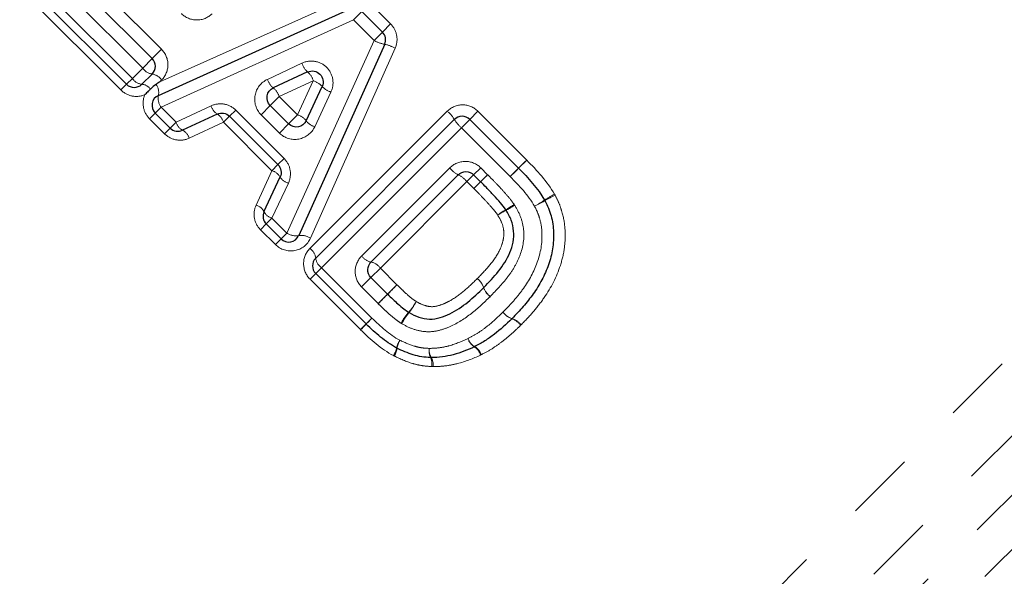
# Model space of a CAD drawing. Units: millimetres. Extents: x 104 to 303, y 40 to 274.
# Drawn here: x 227 to 245, y 162 to 172 of the extents above; entities that cross this region are included whole.
import ezdxf

# ---------------------------------------------------------------- set-up
doc = ezdxf.new("R2010")
doc.units = ezdxf.units.MM
doc.linetypes.add('PHANTOM', pattern=[12.7, 6.35, -1.27, 1.27, -1.27, 1.27, -1.27])

msp = doc.modelspace()

# ---------------------------------------------------------------- linework, layer by layer
at = {"color": 8, "linetype": 'PHANTOM', "lineweight": 18}
for p, q in [((228.004, 149.015), (258.773, 179.785)), ((228.443, 146.868), (260.864, 179.29)), ((259.771, 179.282), (228.443, 147.954)), ((261.813, 179.238), (228.736, 146.161)), ((227.238, 173.176), (229.095, 171.319)), ((228.318, 173.168), (229.631, 171.855)), ((228.883, 171.108), (227.027, 172.964)), ((229.285, 171.51), (227.973, 172.822)), ((229.598, 171.257), (233.01, 172.785)), ((233.456, 172.701), (233.837, 172.32)), ((233.153, 172.398), (233.306, 172.551)), ((233.153, 172.398), (229.622, 170.792)), ((233.534, 172.017), (233.153, 172.398)), ((233.687, 172.17), (233.837, 172.32)), ((233.534, 172.017), (233.687, 172.17)), ((231.932, 168.482), (233.534, 172.017)), ((229.631, 171.855), (229.459, 171.683)), ((233.921, 171.875), (232.365, 168.386)), ((229.459, 171.683), (229.285, 171.51)), ((231.575, 171.303), (232.21, 171.6)), ((229.095, 171.319), (229.285, 171.51)), ((228.883, 171.108), (228.988, 171.212)), ((229.095, 171.319), (228.988, 171.212)), ((229.633, 171.292), (229.598, 171.257)), ((232.418, 171.277), (231.792, 170.988)), ((232.129, 170.65), (232.418, 171.277)), ((232.742, 171.069), (232.445, 170.434)), ((231.792, 170.988), (231.626, 170.822)), ((231.792, 170.988), (232.129, 170.65)), ((229.411, 170.58), (229.515, 170.685)), ((229.515, 170.685), (229.622, 170.792)), ((229.622, 170.792), (229.899, 170.515)), ((229.899, 170.515), (230.541, 170.816)), ((230.881, 170.624), (230.994, 170.738)), ((230.994, 170.738), (231.882, 169.85)), ((231.458, 170.654), (231.626, 170.822)), ((232.355, 168.197), (234.877, 170.72)), ((235.29, 170.567), (235.44, 170.717)), ((235.44, 170.717), (236.336, 169.821)), ((229.687, 170.304), (229.411, 170.58)), ((229.792, 170.408), (229.899, 170.515)), ((230.77, 170.514), (230.137, 170.222)), ((230.77, 170.514), (230.881, 170.624)), ((231.658, 169.626), (230.77, 170.514)), ((231.796, 170.316), (231.458, 170.654)), ((231.964, 170.484), (231.796, 170.316)), ((231.964, 170.484), (232.129, 170.65)), ((235.137, 170.414), (235.29, 170.567)), ((229.687, 170.304), (229.792, 170.408)), ((235.137, 170.414), (232.569, 167.845)), ((236.033, 169.518), (235.137, 170.414)), ((231.769, 169.737), (231.882, 169.85)), ((236.186, 169.671), (236.336, 169.821)), ((231.366, 168.993), (231.658, 169.626)), ((231.658, 169.626), (231.769, 169.737)), ((233.306, 168.06), (234.923, 169.677)), ((235.362, 169.551), (235.491, 169.68)), ((235.491, 169.68), (235.618, 169.552)), ((236.033, 169.518), (236.186, 169.671)), ((231.96, 169.397), (231.659, 168.755)), ((235.237, 169.426), (233.649, 167.837)), ((235.362, 169.551), (235.237, 169.426)), ((235.364, 169.298), (235.237, 169.426)), ((235.364, 169.298), (235.49, 169.424)), ((235.618, 169.552), (235.49, 169.424)), ((231.659, 168.755), (231.552, 168.648)), ((231.659, 168.755), (231.932, 168.482)), ((231.552, 168.648), (231.448, 168.543)), ((231.721, 168.27), (231.448, 168.543)), ((231.825, 168.375), (231.721, 168.27)), ((231.932, 168.482), (231.825, 168.375)), ((232.462, 167.738), (232.569, 167.845)), ((232.569, 167.845), (233.495, 166.92)), ((233.477, 167.666), (233.649, 167.837)), ((233.649, 167.837), (233.954, 167.532)), ((232.462, 167.738), (232.357, 167.634)), ((233.283, 166.708), (232.357, 167.634)), ((233.303, 167.492), (233.477, 167.666)), ((233.609, 167.186), (233.303, 167.492)), ((233.783, 167.36), (233.954, 167.532)), ((233.609, 167.186), (233.783, 167.36)), ((233.495, 166.92), (233.387, 166.812)), ((233.283, 166.708), (233.387, 166.812))]:
    msp.add_line(p, q, dxfattribs=at)
at = {"color": 7, "linetype": 'Continuous', "lineweight": 25}
for p, q in [((228.988, 171.212), (227.131, 173.069)), ((228.146, 172.996), (229.459, 171.683)), ((229.574, 171.008), (233.082, 172.592)), ((233.306, 172.551), (233.687, 172.17)), ((233.728, 171.947), (232.149, 168.434)), ((229.459, 171.401), (229.271, 171.212)), ((232.314, 171.438), (231.683, 171.145)), ((232.286, 170.542), (232.579, 171.173)), ((229.792, 170.408), (229.515, 170.685)), ((230.655, 170.664), (230.017, 170.368)), ((231.626, 170.822), (231.964, 170.484)), ((231.769, 169.737), (230.881, 170.624)), ((232.462, 168.021), (235.007, 170.567)), ((235.29, 170.567), (236.186, 169.671)), ((231.512, 168.873), (231.808, 169.511)), ((235.08, 169.551), (233.477, 167.949)), ((235.49, 169.424), (235.362, 169.551)), ((231.825, 168.375), (231.552, 168.648)), ((233.387, 166.812), (232.462, 167.738)), ((233.477, 167.666), (233.783, 167.36))]:
    msp.add_line(p, q, dxfattribs=at)
at = {"color": 8, "linetype": 'PHANTOM', "lineweight": 18, "flags": 128}
for points in [[(236.186, 169.671), (236.189, 169.674), (236.198, 169.682), (236.212, 169.696), (236.231, 169.715), (236.254, 169.738), (236.28, 169.764), (236.308, 169.792), (236.336, 169.821)], [(236.033, 169.518), (236.062, 169.547), (236.091, 169.575), (236.117, 169.602), (236.14, 169.625), (236.16, 169.644), (236.174, 169.659), (236.183, 169.668), (236.186, 169.671)]]:
    msp.add_lwpolyline(points, dxfattribs=at)
at = {"color": 7, "linetype": 'Continuous', "lineweight": 25}
for centre, start, end in [((233.545, 172.029), 335.7972, 45), ((229.318, 171.542), 315, 45), ((229.129, 171.354), 225, 315), ((229.656, 170.826), 114.2932, 225), ((235.149, 170.425), 45, 135), ((229.933, 170.549), 225, 294.9251), ((236.492, 168.986), 26.9419, 30.2021), ((231.694, 168.789), 155.0749, 225), ((231.966, 168.516), 225, 335.7972), ((232.603, 167.88), 135, 225), ((235.923, 167.051), 314.2125, 315.7455), ((233.529, 166.954), 225, 225.548), ((234.041, 166.548), 242.0654, 244.3242), ((235.287, 166.573), 295.4098, 297.819), ((234.579, 166.396), 266.9568, 270.5723)]:
    msp.add_arc(centre, 0.2, start, end, dxfattribs=at)
at = {"color": 8, "linetype": 'PHANTOM', "lineweight": 18}
for centre, radius, start, end in [((233.868, 172.633), 0.701, 241.531, 258.455), ((233.566, 171.214), 0.75, 61.8215, 77.5922), ((232.581, 171.723), 0.391, 198.2907, 226.7794), ((229.497, 171.654), 0.257, 214.3657, 261.4892), ((229.423, 171.148), 0.255, 34.3085, 81.7714), ((232.065, 171.162), 0.372, 17.9919, 47.9397), ((229.3, 171.458), 0.248, 214.0474, 263.1), ((229.256, 171.003), 0.21, 35.2498, 85.9479), ((229.314, 171.059), 0.265, 348.9227, 34.8162), ((231.887, 171.399), 0.326, 197.1698, 231.3136), ((232.304, 170.923), 0.372, 42.1227, 72.062), ((231.493, 170.897), 0.312, 16.9022, 52.4841), ((232.864, 171.441), 0.391, 223.2854, 251.7626), ((229.853, 170.957), 0.284, 169.5558, 215.5219), ((230.791, 170.886), 0.26, 195.6792, 238.406), ((230.527, 170.447), 0.252, 15.4784, 59.5766), ((234.47, 170.242), 0.628, 31.1508, 49.536), ((230.125, 170.576), 0.234, 195.0189, 242.6084), ((232.039, 170.351), 0.313, 37.5788, 73.1513), ((232.541, 170.745), 0.326, 218.7517, 252.8832), ((235.549, 170.895), 0.633, 211.2718, 229.4977), ((229.917, 170.164), 0.228, 14.8677, 63.7686), ((231.591, 169.383), 0.252, 30.4234, 74.5216), ((235.289, 169.974), 0.472, 218.9899, 243.6199), ((232.03, 169.647), 0.26, 211.594, 254.3208), ((234.873, 169.132), 0.468, 38.9413, 63.7811), ((283.481, 120.703), 68.386, 134.56762, 134.7165), ((175.91, 229.866), 84.872, 314.58824, 314.71075), ((235.228, 171.238), 2.587, 298.941, 303.7309), ((235.566, 170.898), 2.13, 295.4134, 301.2258), ((238.393, 166.43), 3.169, 119.1981, 123.0502), ((237.986, 166.835), 2.598, 115.7192, 120.4139), ((231.308, 168.773), 0.228, 26.2314, 75.1323), ((231.72, 168.981), 0.234, 207.3916, 254.9811), ((237.002, 167.14), 2.057, 120.6837, 125.6373), ((236.676, 167.463), 1.606, 116.5625, 122.9179), ((234.633, 171.074), 2.535, 301.3498, 305.4524), ((235.049, 170.652), 1.973, 297.4066, 302.6838), ((232.097, 168.714), 0.284, 234.57, 280.5119), ((232.199, 168.151), 0.287, 54.7162, 99.9971), ((232.217, 167.993), 0.246, 6.6093, 56.0079), ((232.708, 168.051), 0.248, 186.9, 235.9526), ((233.529, 168.216), 0.272, 214.894, 259.0096), ((233.427, 167.683), 0.27, 34.8347, 79.278), ((235.23, 167.374), 0.335, 18.6801, 53.852), ((235.225, 167.376), 0.336, 17.6864, 52.8319), ((207.436, 193.535), 37.14, 315.1872, 315.5617), ((235.867, 167.582), 0.338, 197.8825, 232.7795), ((235.867, 167.59), 0.338, 198.9259, 233.7868), ((258.606, 142.682), 35.002, 135.1683, 135.5708), ((233.084, 167.934), 1.414, 320.1009, 329.9061), ((233.278, 167.741), 1.151, 321.3348, 333.3663), ((243.73, 156.834), 14.369, 135.42, 136.0249), ((235.185, 166.163), 1.334, 139.6163, 150.1375), ((235.019, 166.334), 1.088, 140.7492, 153.6436), ((236.167, 167.232), 0.336, 217.3845, 252.5595), ((236.171, 167.224), 0.334, 215.8715, 251.0855), ((235.956, 166.594), 0.331, 35.8028, 71.3463), ((235.967, 166.593), 0.334, 37.3347, 72.7462), ((224.243, 175.62), 12.699, 315.409, 316.0754), ((234.434, 166.251), 0.501, 148.3336, 166.1353), ((234.398, 166.29), 0.45, 150.1564, 170.0969), ((235.52, 166.634), 0.276, 198.7988, 239.5565), ((235.523, 166.623), 0.276, 196.5181, 236.8964), ((233.51, 166.468), 0.448, 328.0606, 347.5168), ((233.555, 166.426), 0.404, 329.865, 351.611), ((234.823, 166.314), 0.28, 169.6911, 204.7984), ((234.816, 166.331), 0.27, 172.9229, 209.9159), ((235.231, 166.166), 0.267, 16.2989, 58.0486), ((235.249, 166.163), 0.268, 18.5957, 60.6038), ((234.336, 166.079), 0.261, 349.3871, 26.7746), ((234.367, 166.062), 0.253, 352.6352, 31.8504)]:
    msp.add_arc(centre, radius, start, end, dxfattribs=at)
for points, knots in [([(229.996, 172.51), (230.071, 172.436), (230.175, 172.393), (230.383, 172.392), (230.485, 172.434), (230.559, 172.508)], [0, 0, 0, 0, 0.5, 0.5, 1, 1, 1, 1]), ([(233.921, 171.875), (233.954, 171.949), (233.963, 172.032), (233.933, 172.19), (233.894, 172.263), (233.837, 172.32)], [0, 0, 0, 0, 0.5, 0.5, 1, 1, 1, 1]), ([(229.633, 171.292), (229.706, 171.365), (229.749, 171.468), (229.749, 171.675), (229.706, 171.78), (229.631, 171.855)], [0, 0, 0, 0, 0.5, 0.5, 1, 1, 1, 1]), ([(232.742, 171.069), (232.776, 171.144), (232.788, 171.228), (232.76, 171.388), (232.721, 171.465), (232.605, 171.58), (232.529, 171.619), (232.368, 171.647), (232.284, 171.635), (232.21, 171.6)], [0, 0, 0, 0, 0.25, 0.25, 0.5, 0.5, 0.75, 0.75, 1, 1, 1, 1]), ([(231.575, 171.303), (231.458, 171.248), (231.372, 171.137), (231.325, 170.883), (231.365, 170.747), (231.458, 170.654)], [0, 0, 0, 0, 0.5, 0.5, 1, 1, 1, 1]), ([(228.883, 171.108), (228.941, 171.05), (229.016, 171.011), (229.172, 170.982), (229.254, 170.991), (229.326, 171.023)], [0, 0, 0, 0, 0.5, 0.5, 1, 1, 1, 1]), ([(229.326, 171.023), (229.294, 170.951), (229.285, 170.869), (229.314, 170.712), (229.353, 170.638), (229.411, 170.58)], [0, 0, 0, 0, 0.5, 0.5, 1, 1, 1, 1]), ([(230.994, 170.738), (230.935, 170.796), (230.858, 170.835), (230.697, 170.862), (230.614, 170.85), (230.541, 170.816)], [0, 0, 0, 0, 0.5, 0.5, 1, 1, 1, 1]), ([(235.44, 170.717), (235.366, 170.791), (235.263, 170.834), (235.055, 170.836), (234.951, 170.794), (234.877, 170.72)], [0, 0, 0, 0, 0.5, 0.5, 1, 1, 1, 1]), ([(229.687, 170.304), (229.746, 170.245), (229.822, 170.206), (229.982, 170.178), (230.064, 170.188), (230.137, 170.222)], [0, 0, 0, 0, 0.5, 0.5, 1, 1, 1, 1]), ([(231.796, 170.316), (231.888, 170.224), (232.026, 170.183), (232.279, 170.231), (232.39, 170.317), (232.445, 170.434)], [0, 0, 0, 0, 0.5, 0.5, 1, 1, 1, 1]), ([(231.96, 169.397), (231.994, 169.47), (232.006, 169.554), (231.979, 169.715), (231.94, 169.791), (231.882, 169.85)], [0, 0, 0, 0, 0.5, 0.5, 1, 1, 1, 1]), ([(235.491, 169.68), (235.416, 169.755), (235.31, 169.797), (235.101, 169.795), (234.997, 169.752), (234.923, 169.677)], [0, 0, 0, 0, 0.5, 0.5, 1, 1, 1, 1]), ([(235.62, 169.551), (235.655, 169.515), (235.69, 169.48), (235.725, 169.444), (235.773, 169.395), (235.819, 169.346), (235.866, 169.296), (235.91, 169.249), (235.952, 169.201), (235.994, 169.152), (236.033, 169.106), (236.069, 169.058), (236.103, 169.009)], [0, 0, 0, 0, 0.0001500084, 0.0001500084, 0.0001500084, 0.0003538897, 0.0003538897, 0.0003538897, 0.000547568, 0.000547568, 0.000547568, 0.0007273984, 0.0007273984, 0.0007273984, 0.0007273984]), ([(235.803, 168.812), (235.779, 168.847), (235.753, 168.881), (235.726, 168.913), (235.686, 168.961), (235.644, 169.007), (235.602, 169.052), (235.556, 169.102), (235.509, 169.151), (235.461, 169.2), (235.429, 169.233), (235.397, 169.266), (235.364, 169.298)], [0, 0, 0, 0, 0.0001276517, 0.0001276517, 0.0001276517, 0.0003136197, 0.0003136197, 0.0003136197, 0.0005172552, 0.0005172552, 0.0005172552, 0.0006553446, 0.0006553446, 0.0006553446, 0.0006553446]), ([(236.858, 169.176), (236.883, 169.127), (236.908, 169.077), (236.951, 168.974), (236.968, 168.922), (237.015, 168.762), (237.034, 168.65), (237.045, 168.431), (237.042, 168.321), (237.013, 168.101), (236.988, 167.992), (236.886, 167.678), (236.784, 167.479), (236.596, 167.208), (236.528, 167.121), (236.386, 166.954), (236.309, 166.874), (236.232, 166.795)], [0, 0, 0, 0, 0.0625, 0.0625, 0.125, 0.125, 0.25, 0.25, 0.375, 0.375, 0.5, 0.5, 0.75, 0.75, 0.875, 0.875, 1, 1, 1, 1]), ([(231.366, 168.993), (231.332, 168.92), (231.322, 168.837), (231.35, 168.677), (231.389, 168.602), (231.448, 168.543)], [0, 0, 0, 0, 0.5, 0.5, 1, 1, 1, 1]), ([(236.115, 168.991), (236.157, 168.922), (236.196, 168.852), (236.251, 168.703), (236.27, 168.624), (236.296, 168.387), (236.269, 168.227), (236.186, 168.004), (236.152, 167.932), (236.074, 167.797), (236.029, 167.732), (235.885, 167.545), (235.778, 167.43), (235.667, 167.318)], [0, 0, 0, 0, 0.125, 0.125, 0.25, 0.25, 0.5, 0.5, 0.625, 0.625, 0.75, 0.75, 1, 1, 1, 1]), ([(235.9, 167.028), (235.963, 167.093), (236.026, 167.158), (236.146, 167.294), (236.202, 167.364), (236.362, 167.583), (236.454, 167.742), (236.583, 168.082), (236.619, 168.264), (236.615, 168.54), (236.605, 168.631), (236.569, 168.763), (236.556, 168.806), (236.522, 168.891), (236.501, 168.933), (236.48, 168.974)], [0, 0, 0, 0, 0.125, 0.125, 0.25, 0.25, 0.5, 0.5, 0.75, 0.75, 0.875, 0.875, 0.9375, 0.9375, 1, 1, 1, 1]), ([(235.428, 167.644), (235.506, 167.724), (235.583, 167.804), (235.724, 167.976), (235.791, 168.067), (235.863, 168.219), (235.883, 168.271), (235.911, 168.38), (235.918, 168.437), (235.913, 168.55), (235.901, 168.607), (235.862, 168.713), (235.833, 168.763), (235.803, 168.812)], [0, 0, 0, 0, 0.25, 0.25, 0.5, 0.5, 0.625, 0.625, 0.75, 0.75, 0.875, 0.875, 1, 1, 1, 1]), ([(231.721, 168.27), (231.814, 168.177), (231.952, 168.136), (232.203, 168.183), (232.312, 168.268), (232.365, 168.386)], [0, 0, 0, 0, 0.5, 0.5, 1, 1, 1, 1]), ([(232.355, 168.197), (232.281, 168.124), (232.239, 168.022), (232.239, 167.814), (232.282, 167.709), (232.357, 167.634)], [0, 0, 0, 0, 0.5, 0.5, 1, 1, 1, 1]), ([(233.306, 168.06), (233.231, 167.986), (233.188, 167.883), (233.185, 167.674), (233.227, 167.568), (233.303, 167.492)], [0, 0, 0, 0, 0.5, 0.5, 1, 1, 1, 1]), ([(234.307, 167.225), (234.354, 167.198), (234.403, 167.172), (234.507, 167.138), (234.562, 167.127), (234.671, 167.133), (234.724, 167.149), (234.826, 167.186), (234.875, 167.21), (235.018, 167.288), (235.104, 167.354), (235.272, 167.492), (235.35, 167.568), (235.428, 167.644)], [0, 0, 0, 0, 0.125, 0.125, 0.25, 0.25, 0.375, 0.375, 0.5, 0.5, 0.75, 0.75, 1, 1, 1, 1]), ([(233.954, 167.532), (233.981, 167.505), (234.008, 167.479), (234.035, 167.453), (234.066, 167.422), (234.099, 167.393), (234.131, 167.363), (234.17, 167.328), (234.21, 167.294), (234.251, 167.263), (234.269, 167.25), (234.288, 167.237), (234.307, 167.225)], [0, 0, 0, 0, 0.0001126824, 0.0001126824, 0.0001126824, 0.0002444122, 0.0002444122, 0.0002444122, 0.0004008606, 0.0004008606, 0.0004008606, 0.0004681473, 0.0004681473, 0.0004681473, 0.0004681473]), ([(235.662, 167.313), (235.553, 167.205), (235.44, 167.1), (235.2, 166.912), (235.07, 166.828), (234.86, 166.734), (234.788, 166.709), (234.639, 166.674), (234.561, 166.666), (234.407, 166.676), (234.33, 166.693), (234.183, 166.742), (234.113, 166.778), (234.044, 166.817)], [0, 0, 0, 0, 0.25, 0.25, 0.5, 0.5, 0.625, 0.625, 0.75, 0.75, 0.875, 0.875, 1, 1, 1, 1]), ([(234.027, 166.827), (233.992, 166.85), (233.958, 166.873), (233.925, 166.899), (233.884, 166.931), (233.844, 166.965), (233.805, 166.999), (233.772, 167.029), (233.739, 167.06), (233.706, 167.091), (233.674, 167.121), (233.643, 167.153), (233.611, 167.184)], [0, 0, 0, 0, 0.0001248853, 0.0001248853, 0.0001248853, 0.0002810487, 0.0002810487, 0.0002810487, 0.0004155753, 0.0004155753, 0.0004155753, 0.0005489693, 0.0005489693, 0.0005489693, 0.0005489693]), ([(235.259, 166.545), (235.318, 166.576), (235.377, 166.608), (235.491, 166.68), (235.545, 166.719), (235.705, 166.842), (235.803, 166.934), (235.9, 167.028)], [0, 0, 0, 0, 0.25, 0.25, 0.5, 0.5, 1, 1, 1, 1]), ([(236.225, 166.788), (236.171, 166.735), (236.116, 166.682), (236.003, 166.582), (235.945, 166.534), (235.825, 166.443), (235.763, 166.399), (235.636, 166.318), (235.569, 166.283), (235.502, 166.248)], [0, 0, 0, 0, 0.25, 0.25, 0.5, 0.5, 0.75, 0.75, 1, 1, 1, 1]), ([(234.007, 166.514), (234.093, 166.473), (234.179, 166.434), (234.315, 166.394), (234.361, 166.382), (234.453, 166.368), (234.501, 166.366), (234.548, 166.364)], [0, 0, 0, 0, 0.5, 0.5, 0.75, 0.75, 1, 1, 1, 1]), ([(234.548, 166.364), (234.609, 166.365), (234.671, 166.368), (234.794, 166.384), (234.854, 166.397), (235.033, 166.445), (235.147, 166.492), (235.259, 166.545)], [0, 0, 0, 0, 0.25, 0.25, 0.5, 0.5, 1, 1, 1, 1]), ([(234.592, 166.03), (234.533, 166.034), (234.473, 166.038), (234.354, 166.057), (234.296, 166.071), (234.123, 166.122), (234.013, 166.171), (233.904, 166.224)], [0, 0, 0, 0, 0.25, 0.25, 0.5, 0.5, 1, 1, 1, 1]), ([(235.487, 166.241), (235.351, 166.176), (235.211, 166.122), (234.992, 166.066), (234.918, 166.052), (234.769, 166.034), (234.693, 166.03), (234.617, 166.03)], [0, 0, 0, 0, 0.5, 0.5, 0.75, 0.75, 1, 1, 1, 1])]:
    msp.add_open_spline(points, degree=3, knots=knots, dxfattribs=at)
at = {"color": 7, "linetype": 'Continuous', "lineweight": 25}
for points, knots in [([(232.314, 171.438), (232.35, 171.455), (232.391, 171.461), (232.472, 171.447), (232.51, 171.427), (232.568, 171.369), (232.588, 171.331), (232.602, 171.251), (232.596, 171.209), (232.579, 171.173)], [0, 0, 0, 0, 0.25, 0.25, 0.5, 0.5, 0.75, 0.75, 1, 1, 1, 1]), ([(229.598, 171.257), (229.597, 171.256), (229.595, 171.255), (229.594, 171.254), (229.573, 171.24), (229.552, 171.225), (229.532, 171.211)], [-0.00000479901, -0.00000479901, -0.00000479901, -0.00000479901, 0, 0, 0, 0.00007797104, 0.00007797104, 0.00007797104, 0.00007797104]), ([(229.427, 171.124), (229.414, 171.111), (229.401, 171.098), (229.388, 171.085), (229.368, 171.065), (229.348, 171.045), (229.328, 171.025), (229.327, 171.024), (229.327, 171.024), (229.326, 171.023)], [0.0000298935, 0.0000298935, 0.0000298935, 0.0000298935, 0.0000871912, 0.0000871912, 0.0000871912, 0.0001744037, 0.0001744037, 0.0001744037, 0.0001778756, 0.0001778756, 0.0001778756, 0.0001778756]), ([(231.626, 170.822), (231.579, 170.869), (231.559, 170.939), (231.583, 171.064), (231.625, 171.118), (231.683, 171.145)], [0, 0, 0, 0, 0.5, 0.5, 1, 1, 1, 1]), ([(230.655, 170.664), (230.691, 170.681), (230.731, 170.687), (230.812, 170.674), (230.851, 170.654), (230.881, 170.624)], [0, 0, 0, 0, 0.5, 0.5, 1, 1, 1, 1]), ([(232.286, 170.542), (232.26, 170.484), (232.206, 170.442), (232.081, 170.417), (232.011, 170.437), (231.964, 170.484)], [0, 0, 0, 0, 0.5, 0.5, 1, 1, 1, 1]), ([(231.769, 169.737), (231.799, 169.707), (231.818, 169.668), (231.831, 169.587), (231.825, 169.546), (231.808, 169.511)], [0, 0, 0, 0, 0.5, 0.5, 1, 1, 1, 1]), ([(235.08, 169.551), (235.116, 169.588), (235.168, 169.61), (235.272, 169.61), (235.325, 169.589), (235.362, 169.551)], [0, 0, 0, 0, 0.5, 0.5, 1, 1, 1, 1]), ([(235.952, 168.909), (235.922, 168.953), (235.889, 168.995), (235.855, 169.035), (235.815, 169.082), (235.774, 169.128), (235.732, 169.173), (235.687, 169.222), (235.642, 169.27), (235.595, 169.317), (235.561, 169.353), (235.526, 169.388), (235.491, 169.423)], [0, 0, 0, 0, 0.0001592364, 0.0001592364, 0.0001592364, 0.0003435709, 0.0003435709, 0.0003435709, 0.0005419382, 0.0005419382, 0.0005419382, 0.0006908965, 0.0006908965, 0.0006908965, 0.0006908965]), ([(236.67, 169.076), (236.693, 169.031), (236.716, 168.985), (236.755, 168.891), (236.77, 168.843), (236.811, 168.698), (236.826, 168.598), (236.833, 168.395), (236.827, 168.292), (236.795, 168.092), (236.77, 167.994), (236.704, 167.804), (236.662, 167.711), (236.568, 167.533), (236.515, 167.448), (236.399, 167.286), (236.337, 167.207), (236.206, 167.056), (236.136, 166.983), (236.066, 166.912)], [0, 0, 0, 0, 0.0625, 0.0625, 0.125, 0.125, 0.25, 0.25, 0.375, 0.375, 0.5, 0.5, 0.625, 0.625, 0.75, 0.75, 0.875, 0.875, 1, 1, 1, 1]), ([(235.548, 167.481), (235.642, 167.577), (235.734, 167.674), (235.901, 167.885), (235.975, 167.996), (236.052, 168.184), (236.074, 168.249), (236.098, 168.383), (236.102, 168.451), (236.09, 168.586), (236.075, 168.654), (236.028, 168.781), (235.994, 168.841), (235.958, 168.9)], [0, 0, 0, 0, 0.25, 0.25, 0.5, 0.5, 0.625, 0.625, 0.75, 0.75, 0.875, 0.875, 1, 1, 1, 1]), ([(233.477, 167.666), (233.438, 167.705), (233.417, 167.76), (233.419, 167.863), (233.441, 167.913), (233.477, 167.949)], [0, 0, 0, 0, 0.5, 0.5, 1, 1, 1, 1]), ([(234.177, 167.022), (234.235, 166.988), (234.295, 166.958), (234.421, 166.916), (234.487, 166.902), (234.617, 166.898), (234.683, 166.91), (234.808, 166.947), (234.868, 166.971), (235.044, 167.057), (235.152, 167.133), (235.356, 167.296), (235.451, 167.386), (235.545, 167.478)], [0, 0, 0, 0, 0.125, 0.125, 0.25, 0.25, 0.375, 0.375, 0.5, 0.5, 0.75, 0.75, 1, 1, 1, 1]), ([(233.784, 167.359), (233.815, 167.328), (233.846, 167.298), (233.877, 167.267), (233.908, 167.238), (233.94, 167.209), (233.971, 167.181), (234.007, 167.149), (234.044, 167.118), (234.081, 167.089), (234.109, 167.067), (234.138, 167.047), (234.168, 167.027)], [0, 0, 0, 0, 0.000131007, 0.000131007, 0.000131007, 0.0002590274, 0.0002590274, 0.0002590274, 0.0004024193, 0.0004024193, 0.0004024193, 0.0005090495, 0.0005090495, 0.0005090495, 0.0005090495]), ([(236.062, 166.908), (235.96, 166.808), (235.855, 166.711), (235.685, 166.581), (235.627, 166.539), (235.506, 166.463), (235.443, 166.429), (235.38, 166.396)], [0, 0, 0, 0, 0.5, 0.5, 0.75, 0.75, 1, 1, 1, 1]), ([(233.947, 166.371), (233.895, 166.399), (233.844, 166.43), (233.746, 166.497), (233.699, 166.534), (233.56, 166.645), (233.474, 166.728), (233.389, 166.811)], [0, 0, 0, 0, 0.25, 0.25, 0.5, 0.5, 1, 1, 1, 1]), ([(234.569, 166.196), (234.516, 166.199), (234.462, 166.202), (234.356, 166.219), (234.304, 166.231), (234.15, 166.277), (234.051, 166.321), (233.954, 166.367)], [0, 0, 0, 0, 0.25, 0.25, 0.5, 0.5, 1, 1, 1, 1]), ([(235.373, 166.392), (235.249, 166.334), (235.121, 166.282), (234.922, 166.23), (234.855, 166.217), (234.719, 166.2), (234.65, 166.196), (234.581, 166.196)], [0, 0, 0, 0, 0.5, 0.5, 0.75, 0.75, 1, 1, 1, 1])]:
    msp.add_open_spline(points, degree=3, knots=knots, dxfattribs=at)
for points in [[(229.532, 171.211), (229.494, 171.185), (229.459, 171.156), (229.427, 171.124)], [(236.186, 169.671), (236.365, 169.492), (236.538, 169.305), (236.665, 169.086)], [(236.186, 169.671), (236.186, 169.671), (236.186, 169.671), (236.186, 169.671)], [(235.49, 169.424), (235.49, 169.424), (235.49, 169.423), (235.491, 169.423)], [(235.952, 168.909), (235.954, 168.906), (235.956, 168.903), (235.958, 168.9)], [(235.548, 167.481), (235.547, 167.48), (235.546, 167.479), (235.545, 167.478)], [(233.784, 167.359), (233.783, 167.359), (233.783, 167.36), (233.783, 167.36)], [(234.177, 167.022), (234.174, 167.024), (234.171, 167.026), (234.168, 167.027)]]:
    msp.add_open_spline(points, degree=3, dxfattribs=at)
at = {"color": 8, "linetype": 'PHANTOM', "lineweight": 18}
for points in [[(236.336, 169.821), (236.527, 169.63), (236.711, 169.429), (236.847, 169.196)], [(235.62, 169.551), (235.619, 169.551), (235.619, 169.552), (235.618, 169.552)], [(236.48, 168.974), (236.362, 169.178), (236.2, 169.351), (236.033, 169.518)], [(236.033, 169.518), (236.033, 169.518), (236.033, 169.518), (236.033, 169.518)], [(236.858, 169.176), (236.855, 169.183), (236.851, 169.19), (236.847, 169.196)], [(236.115, 168.991), (236.111, 168.997), (236.107, 169.003), (236.103, 169.009)], [(235.662, 167.313), (235.664, 167.315), (235.666, 167.316), (235.667, 167.318)], [(233.609, 167.186), (233.609, 167.185), (233.61, 167.185), (233.611, 167.184)], [(233.495, 166.92), (233.651, 166.766), (233.814, 166.616), (234.007, 166.514)], [(233.283, 166.708), (233.284, 166.707), (233.285, 166.706), (233.286, 166.705)], [(233.89, 166.231), (233.663, 166.352), (233.469, 166.525), (233.286, 166.705)], [(234.027, 166.827), (234.033, 166.824), (234.039, 166.82), (234.044, 166.817)], [(236.225, 166.788), (236.228, 166.79), (236.23, 166.793), (236.232, 166.795)], [(233.89, 166.231), (233.895, 166.228), (233.899, 166.226), (233.904, 166.224)], [(235.487, 166.241), (235.492, 166.243), (235.497, 166.246), (235.502, 166.248)], [(234.592, 166.03), (234.601, 166.03), (234.609, 166.03), (234.617, 166.03)]]:
    msp.add_open_spline(points, degree=3, dxfattribs=at)

doc.saveas('drawing.dxf')
